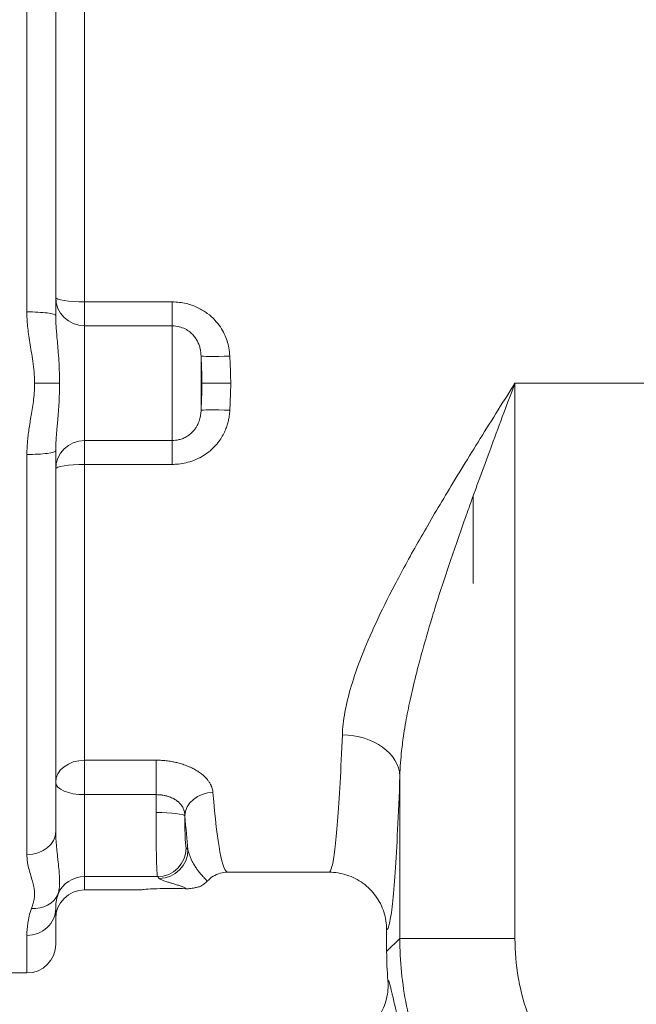
# Model space of a CAD drawing. Units: inches. Extents: x 81 to 414, y 20 to 374.
# Drawn here: x 179 to 181, y 93 to 97 of the extents above; entities that cross this region are included whole.
import ezdxf

# ---------------------------------------------------------------- set-up
doc = ezdxf.new("R2010")
doc.units = ezdxf.units.IN
doc.header["$MEASUREMENT"] = 0

# ---------------------------------------------------------------- blocks, each defined once
blk = doc.blocks.new('6IN_DDX_DELUGE_WP_FRONT')
at = {"color": 0, "linetype": 'Continuous', "lineweight": 0, "extrusion": (0, 1, -2.22045e-16)}
for p, q in [((-7.3451, 16.8541), (-7.3451, 15.1156)), ((-7.2201, 15.1005), (-7.2201, 16.7542)), ((-7.0951, 15.1589), (-7.0951, 16.4443)), ((-7.0951, 15.1589), (-6.7138, 15.1589)), ((-7.0951, 15.0551), (-7.0951, 15.1589)), ((-7.0951, 15.0551), (-6.7138, 15.0551)), ((-7.0951, 15.0551), (-7.0951, 14.5569)), ((-6.7138, 15.0551), (-6.7138, 14.5569)), ((-7.2083, 14.931), (-7.2083, 14.931)), ((-6.5889, 14.9249), (-6.5889, 14.6871)), ((-4.5891, 14.806), (-5.2258, 14.806)), ((-5.2258, 14.806), (-5.2258, 12.3937)), ((-7.2083, 14.681), (-7.2083, 14.681)), ((-6.7138, 14.5569), (-7.0951, 14.5569)), ((-7.0951, 14.5569), (-7.0951, 14.4531)), ((-6.7138, 14.5569), (-6.7138, 14.4531)), ((-7.2201, 12.8578), (-7.2201, 14.5115)), ((-7.3451, 14.4964), (-7.3451, 12.7579)), ((-6.7138, 14.4531), (-7.0951, 14.4531)), ((-7.0951, 13.1677), (-7.0951, 14.4531)), ((-5.4079, 14.3142), (-5.4079, 13.936)), ((-7.0951, 13.1677), (-6.7836, 13.1677)), ((-7.0951, 13.0181), (-7.0951, 13.1677)), ((-5.7255, 13.0989), (-5.7255, 12.3937)), ((-7.0951, 12.6619), (-7.0951, 13.0181)), ((-7.0951, 13.0181), (-6.7836, 13.0181)), ((-7.2575, 12.7866), (-7.2575, 12.7866)), ((-6.6531, 12.7868), (-6.6456, 12.7793)), ((-6.033, 12.681), (-6.473, 12.681)), ((-7.0951, 12.6619), (-7.0951, 12.6039)), ((-6.778, 12.6619), (-7.0951, 12.6619)), ((-6.778, 12.6619), (-6.7705, 12.6544)), ((-7.0951, 12.6039), (-6.8451, 12.6039)), ((-7.2201, 12.3685), (-7.2201, 12.5231)), ((-5.7829, 12.3365), (-5.7829, 12.4311)), ((-7.3451, 12.4065), (-7.3451, 12.2435)), ((-5.7255, 12.3937), (-5.7829, 12.3365)), ((-5.7255, 12.3937), (-5.2258, 12.3937)), ((-7.5951, 12.2435), (-7.3451, 12.2435))]:
    blk.add_line(p, q, dxfattribs=at)
at = {"color": 0, "linetype": 'Continuous', "lineweight": 0, "extrusion": (0, -2.22045e-16, -1)}
blk.add_arc((7.3451, 12.3685), 0.125, 180, 270, dxfattribs=at)
at = {"color": 0, "linetype": 'Continuous', "lineweight": 0}
for centre, major_axis, ratio, start_param, end_param in [((-7.0951, 15.1797), (-0.125, 0), 0.166087, 0, 1.570796), ((-7.0951, 15.1797), (-0.125, 0), 0.996522, 0, 1.570796), ((-6.7138, 15.1797), (0, -0.125), 0, 0.083431, 1.403937), ((-6.4641, 14.9308), (-0.1249, -0.0058), 0.05542, 0.022411, 1.56824), ((-7.0951, 14.4323), (-0.125, 0), 0.996522, -1.570796, 0), ((-7.3451, 14.5115), (0.125, 0), 0.120824, -1.570796, 0.00002), ((-5.9754, 13.0989), (0.2498, -0.009), 0.718563, 0.050192, 1.596729), ((-7.0951, 13.0714), (-0.125, 0), 0.426092, 0, 1.570796), ((-6.777, 12.9041), (-0.0002, 0.2636), 0.027053, 1.123272, 1.431581), ((-6.473, 14.806), (0, 2.125), 0.055417, -3.721282, -3.141593), ((-6.5948, 14.81), (0, -2.2508), 0.052337, -0.579061, -0.445914), ((-7.3451, 12.8578), (0.125, 0), 0.799269, -1.570796, 0), ((-7.3251, 12.635), (0.1168, -0.0446), 0.877519, -1.247273, -0.042825), ((-7.3451, 12.5236), (0.125, 0), 0.93639, -1.570726, 0.000135)]:
    blk.add_ellipse(centre, major_axis=major_axis, ratio=ratio, start_param=start_param, end_param=end_param, dxfattribs=at)
at = {"color": 0, "linetype": 'Continuous', "lineweight": 0, "extrusion": (0, -2.22045e-16, -1)}
for centre, major_axis, ratio, start_param, end_param in [((-7.3451, 15.1005), (0.125, 0), 0.120824, -1.570796, 0.000017), ((-7.0951, 14.4323), (-0.125, 0), 0.166087, 0, 1.570796), ((-7.0951, 13.0714), (-0.125, 0), 0.770954, 0, 1.570796), ((-6.7841, 12.9261), (0.125, -0.0008), 0.11616, -1.57151, -0.052717), ((-6.778, 12.7868), (-0.0884, -0.0884), 0.997265, -2.354825, -0.786768), ((-7.0951, 12.5371), (0.125, 0), 0.99863, -2.738527, -1.570796), ((-7.0951, 12.4787), (0, 0.1252), 0.99863, -1.570796, 0), ((-6.7201, 12.6039), (-0.125, 0), 0.052408, 0, 2.115993)]:
    blk.add_ellipse(centre, major_axis=major_axis, ratio=ratio, start_param=start_param, end_param=end_param, dxfattribs=at)
at = {"color": 0, "linetype": 'Continuous', "lineweight": 0, "extrusion": (1.50463e-36, -2.22045e-16, -1)}
blk.add_ellipse((-7.3116, 14.806), major_axis=(0.125, 0), ratio=0.000002, start_param=-1.570759, end_param=-0.523579, dxfattribs=at)
at = {"color": 0, "linetype": 'Continuous', "lineweight": 0, "extrusion": (2.93874e-39, -2.22045e-16, -1)}
blk.add_ellipse((-6.4601, 14.806), major_axis=(-0.125, 0), ratio=0, start_param=0.05236, end_param=1.570796, dxfattribs=at)
at = {"color": 0, "linetype": 'Continuous', "lineweight": 0, "extrusion": (-1.54074e-33, -2.22045e-16, -1)}
blk.add_ellipse((-6.4641, 14.6812), major_axis=(-0.1249, 0.0058), ratio=0.05542, start_param=0.022411, end_param=1.56824, dxfattribs=at)
at = {"color": 0, "linetype": 'Continuous', "lineweight": 0, "extrusion": (1.88079e-37, -2.22045e-16, -1)}
blk.add_ellipse((-6.7836, 13.0714), major_axis=(0, -0.125), ratio=0.000002, start_param=-2.451135, end_param=-1.130597, dxfattribs=at)
at = {"color": 0, "linetype": 'Continuous', "lineweight": 0, "extrusion": (-3.08149e-33, -2.22045e-16, -1)}
blk.add_ellipse((-6.5375, 12.9261), major_axis=(-0.1216, -0.0097), ratio=0.835828, start_param=0.095475, end_param=1.637601, dxfattribs=at)
at = {"color": 0, "linetype": 'Continuous', "lineweight": 0, "extrusion": (1.2326e-32, -2.22045e-16, -1)}
blk.add_ellipse((-6.7705, 12.7793), major_axis=(-0.0884, -0.0884), ratio=0.997265, start_param=-2.354829, end_param=-0.786772, dxfattribs=at)
at = {"color": 0, "linetype": 'Continuous', "lineweight": 0}
for points, knots in [([(-6.7138, 15.1589), (-6.6922, 15.1589), (-6.6522, 15.1537), (-6.6013, 15.1351), (-6.5601, 15.1098), (-6.5281, 15.0808), (-6.504, 15.0501), (-6.4869, 15.0195), (-6.4754, 14.9903), (-6.4675, 14.9598), (-6.4647, 14.9363), (-6.4641, 14.9239)], [0, 0, 0, 0, 0.1111111, 0.2222222, 0.3333333, 0.4444444, 0.5555556, 0.6666667, 0.7777778, 0.8888889, 1, 1, 1, 1]), ([(-7.3116, 14.806), (-7.3116, 14.8233), (-7.3125, 14.8399), (-7.3139, 14.8558), (-7.3153, 14.8716), (-7.3172, 14.8867), (-7.3193, 14.9012), (-7.3214, 14.9157), (-7.3237, 14.9296), (-7.3259, 14.9431), (-7.3282, 14.9566), (-7.3304, 14.9696), (-7.3324, 14.9823), (-7.3344, 14.9949), (-7.3363, 15.0072), (-7.3379, 15.019), (-7.3395, 15.0309), (-7.3409, 15.0424), (-7.3419, 15.0535), (-7.343, 15.0646), (-7.3438, 15.0754), (-7.3444, 15.0857), (-7.3449, 15.0961), (-7.3451, 15.106), (-7.3451, 15.1156)], [0, 0, 0, 0, 0.125, 0.125, 0.125, 0.25, 0.25, 0.25, 0.375, 0.375, 0.375, 0.5, 0.5, 0.5, 0.625, 0.625, 0.625, 0.75, 0.75, 0.75, 0.875, 0.875, 0.875, 1, 1, 1, 1]), ([(-7.2034, 14.806), (-7.2034, 14.8268), (-7.2042, 14.8657), (-7.2071, 14.9167), (-7.2105, 14.9599), (-7.2138, 14.9967), (-7.2166, 15.0285), (-7.2187, 15.056), (-7.2199, 15.0799), (-7.2201, 15.094), (-7.2201, 15.1005)], [0.000004, 0.000004, 0.000004, 0.000004, 0.125, 0.25, 0.375, 0.5, 0.625, 0.75, 0.875, 1, 1, 1, 1]), ([(-6.7138, 15.0551), (-6.7031, 15.0551), (-6.693, 15.0537), (-6.6837, 15.0514), (-6.6744, 15.049), (-6.666, 15.0457), (-6.6583, 15.0418), (-6.6507, 15.0379), (-6.6438, 15.0334), (-6.6377, 15.0285), (-6.6316, 15.0237), (-6.6263, 15.0185), (-6.6216, 15.0131), (-6.6169, 15.0078), (-6.6129, 15.0022), (-6.6095, 14.9967), (-6.606, 14.9912), (-6.6032, 14.9856), (-6.6008, 14.9801), (-6.5984, 14.9747), (-6.5965, 14.9693), (-6.5949, 14.9637), (-6.5933, 14.9582), (-6.592, 14.9525), (-6.5909, 14.946), (-6.5899, 14.9396), (-6.5892, 14.9324), (-6.5889, 14.9249)], [0, 0, 0, 0, 0.1111111, 0.1111111, 0.1111111, 0.2222222, 0.2222222, 0.2222222, 0.3333333, 0.3333333, 0.3333333, 0.4444444, 0.4444444, 0.4444444, 0.5555556, 0.5555556, 0.5555556, 0.6666667, 0.6666667, 0.6666667, 0.7777778, 0.7777778, 0.7777778, 0.8888889, 0.8888889, 0.8888889, 1, 1, 1, 1]), ([(-6.5889, 14.9249), (-6.5887, 14.9194), (-6.5884, 14.9138), (-6.5882, 14.9082), (-6.5879, 14.9026), (-6.5877, 14.897), (-6.5874, 14.8914), (-6.5872, 14.8858), (-6.5869, 14.8802), (-6.5867, 14.8748), (-6.5865, 14.8694), (-6.5863, 14.8641), (-6.5861, 14.8591), (-6.5859, 14.8541), (-6.5858, 14.8493), (-6.5856, 14.8448), (-6.5855, 14.8403), (-6.5854, 14.8361), (-6.5853, 14.832), (-6.5852, 14.8279), (-6.5851, 14.8239), (-6.5851, 14.8196), (-6.585, 14.8153), (-6.585, 14.8108), (-6.585, 14.806)], [0, 0, 0, 0, 0.125, 0.125, 0.125, 0.25, 0.25, 0.25, 0.375, 0.375, 0.375, 0.5, 0.5, 0.5, 0.625, 0.625, 0.625, 0.75, 0.75, 0.75, 0.875, 0.875, 0.875, 1, 1, 1, 1]), ([(-6.4641, 14.9239), (-6.4638, 14.9186), (-6.4636, 14.9133), (-6.4633, 14.908), (-6.4631, 14.9026), (-6.4628, 14.8972), (-6.4626, 14.8918), (-6.4623, 14.8864), (-6.4621, 14.881), (-6.4619, 14.8758), (-6.4617, 14.8705), (-6.4615, 14.8653), (-6.4613, 14.8603), (-6.4611, 14.8554), (-6.4609, 14.8506), (-6.4608, 14.8461), (-6.4607, 14.8416), (-6.4606, 14.8374), (-6.4605, 14.8332), (-6.4604, 14.829), (-6.4603, 14.8248), (-6.4602, 14.8203), (-6.4602, 14.8158), (-6.4601, 14.811), (-6.4601, 14.806)], [0, 0, 0, 0, 0.125, 0.125, 0.125, 0.25, 0.25, 0.25, 0.375, 0.375, 0.375, 0.5, 0.5, 0.5, 0.625, 0.625, 0.625, 0.75, 0.75, 0.75, 0.875, 0.875, 0.875, 1, 1, 1, 1]), ([(-7.2201, 14.5115), (-7.2201, 14.5162), (-7.2201, 14.5211), (-7.2199, 14.5264), (-7.2199, 14.5268), (-7.2199, 14.5272), (-7.2199, 14.5276), (-7.2197, 14.5332), (-7.2195, 14.5392), (-7.2192, 14.5455), (-7.2192, 14.5457), (-7.2192, 14.5459), (-7.2191, 14.5461), (-7.2188, 14.5522), (-7.2184, 14.5588), (-7.2179, 14.5657), (-7.2179, 14.5666), (-7.2178, 14.5675), (-7.2177, 14.5684), (-7.2173, 14.5747), (-7.2168, 14.5813), (-7.2162, 14.5883), (-7.216, 14.5901), (-7.2159, 14.592), (-7.2157, 14.5939), (-7.2152, 14.6002), (-7.2146, 14.6069), (-7.214, 14.6139), (-7.2137, 14.6168), (-7.2134, 14.6199), (-7.2132, 14.6229), (-7.2126, 14.6293), (-7.212, 14.6359), (-7.2114, 14.6428), (-7.211, 14.6472), (-7.2106, 14.6517), (-7.2103, 14.6564), (-7.2097, 14.6626), (-7.2092, 14.6691), (-7.2087, 14.6758), (-7.2082, 14.682), (-7.2078, 14.6885), (-7.2073, 14.6952), (-7.2069, 14.7012), (-7.2065, 14.7074), (-7.2061, 14.7138), (-7.2056, 14.7223), (-7.2052, 14.7311), (-7.2048, 14.7403), (-7.2046, 14.7458), (-7.2044, 14.7514), (-7.2042, 14.7572), (-7.2038, 14.7684), (-7.2036, 14.7801), (-7.2034, 14.7922), (-7.2034, 14.7968), (-7.2034, 14.8014), (-7.2034, 14.806)], [0, 0, 0, 0, 0.092784, 0.092784, 0.092784, 0.1, 0.1, 0.1, 0.2, 0.2, 0.2, 0.202797, 0.202797, 0.202797, 0.3, 0.3, 0.3, 0.312808, 0.312808, 0.312808, 0.4, 0.4, 0.4, 0.422811, 0.422811, 0.422811, 0.5, 0.5, 0.5, 0.532817, 0.532817, 0.532817, 0.6, 0.6, 0.6, 0.642761, 0.642761, 0.642761, 0.7, 0.7, 0.7, 0.75272, 0.75272, 0.75272, 0.8, 0.8, 0.8, 0.862653, 0.862653, 0.862653, 0.9, 0.9, 0.9, 0.972896, 0.972896, 0.972896, 1, 1, 1, 1]), ([(-6.585, 14.806), (-6.585, 14.8016), (-6.585, 14.7973), (-6.585, 14.7931), (-6.5851, 14.7889), (-6.5852, 14.7848), (-6.5853, 14.7805), (-6.5854, 14.7763), (-6.5855, 14.772), (-6.5856, 14.7677), (-6.5858, 14.7633), (-6.5859, 14.7589), (-6.5861, 14.7543), (-6.5862, 14.7496), (-6.5864, 14.7448), (-6.5866, 14.7398), (-6.5868, 14.7347), (-6.587, 14.7294), (-6.5873, 14.7239), (-6.5875, 14.7183), (-6.5878, 14.7125), (-6.588, 14.7064), (-6.5883, 14.7003), (-6.5886, 14.6938), (-6.5889, 14.6871)], [0.0000001, 0.0000001, 0.0000001, 0.0000001, 0.125, 0.125, 0.125, 0.25, 0.25, 0.25, 0.375, 0.375, 0.375, 0.5, 0.5, 0.5, 0.625, 0.625, 0.625, 0.75, 0.75, 0.75, 0.875, 0.875, 0.875, 0.9999991, 0.9999991, 0.9999991, 0.9999991]), ([(-6.4601, 14.806), (-6.4601, 14.8014), (-6.4602, 14.7969), (-6.4602, 14.7925), (-6.4603, 14.788), (-6.4603, 14.7837), (-6.4604, 14.7794), (-6.4605, 14.7751), (-6.4607, 14.7707), (-6.4608, 14.7663), (-6.4609, 14.762), (-6.4611, 14.7575), (-6.4612, 14.753), (-6.4614, 14.7484), (-6.4616, 14.7437), (-6.4618, 14.7388), (-6.462, 14.7338), (-6.4622, 14.7287), (-6.4624, 14.7234), (-6.4627, 14.718), (-6.4629, 14.7124), (-6.4632, 14.7066), (-6.4635, 14.7007), (-6.4638, 14.6946), (-6.4641, 14.6881)], [0.0000002, 0.0000002, 0.0000002, 0.0000002, 0.125, 0.125, 0.125, 0.25, 0.25, 0.25, 0.375, 0.375, 0.375, 0.5, 0.5, 0.5, 0.625, 0.625, 0.625, 0.75, 0.75, 0.75, 0.875, 0.875, 0.875, 0.9999981, 0.9999981, 0.9999981, 0.9999981]), ([(-5.9754, 13.2786), (-5.9742, 13.3085), (-5.9705, 13.3409), (-5.9642, 13.376), (-5.9578, 13.4111), (-5.9487, 13.449), (-5.9366, 13.4895), (-5.9246, 13.53), (-5.9097, 13.5732), (-5.8918, 13.6191), (-5.8739, 13.665), (-5.853, 13.7136), (-5.8291, 13.7653), (-5.8051, 13.8169), (-5.7781, 13.8716), (-5.7478, 13.9294), (-5.7176, 13.9873), (-5.6842, 14.0484), (-5.6475, 14.1132), (-5.6107, 14.1781), (-5.5706, 14.2466), (-5.5271, 14.3192), (-5.4835, 14.3919), (-5.4364, 14.4687), (-5.3861, 14.5499), (-5.3357, 14.631), (-5.2821, 14.7165), (-5.2258, 14.806)], [0.0000001, 0.0000001, 0.0000001, 0.0000001, 0.1111111, 0.1111111, 0.1111111, 0.2222222, 0.2222222, 0.2222222, 0.3333333, 0.3333333, 0.3333333, 0.4444444, 0.4444444, 0.4444444, 0.5555556, 0.5555556, 0.5555556, 0.6666667, 0.6666667, 0.6666667, 0.7777778, 0.7777778, 0.7777778, 0.8888889, 0.8888889, 0.8888889, 1, 1, 1, 1]), ([(-5.7255, 13.0989), (-5.7251, 13.1174), (-5.7241, 13.1369), (-5.7227, 13.1572), (-5.7215, 13.1735), (-5.7199, 13.1904), (-5.718, 13.2079), (-5.7154, 13.2319), (-5.7122, 13.257), (-5.7082, 13.2832), (-5.7056, 13.2999), (-5.7028, 13.3171), (-5.6997, 13.3347), (-5.6943, 13.3649), (-5.6881, 13.3964), (-5.6811, 13.4292), (-5.6775, 13.4456), (-5.6738, 13.4624), (-5.6698, 13.4795), (-5.6612, 13.5166), (-5.6515, 13.5552), (-5.6408, 13.5955), (-5.6367, 13.6111), (-5.6324, 13.6269), (-5.628, 13.6429), (-5.6155, 13.6878), (-5.6019, 13.7347), (-5.587, 13.7837), (-5.5827, 13.7978), (-5.5783, 13.812), (-5.5738, 13.8264), (-5.557, 13.8803), (-5.5388, 13.9366), (-5.519, 13.9958), (-5.515, 14.0077), (-5.511, 14.0197), (-5.5069, 14.0318), (-5.4852, 14.0962), (-5.4616, 14.1638), (-5.4363, 14.235), (-5.4331, 14.244), (-5.4299, 14.253), (-5.4266, 14.262), (-5.3992, 14.3387), (-5.3697, 14.4196), (-5.3382, 14.5047), (-5.3364, 14.5097), (-5.3345, 14.5147), (-5.3326, 14.5198), (-5.2991, 14.6105), (-5.2633, 14.7059), (-5.2258, 14.806)], [0, 0, 0, 0, 0.0616467, 0.0616467, 0.0616467, 0.1111111, 0.1111111, 0.1111111, 0.1789442, 0.1789442, 0.1789442, 0.2222222, 0.2222222, 0.2222222, 0.2962636, 0.2962636, 0.2962636, 0.3333333, 0.3333333, 0.3333333, 0.4135143, 0.4135143, 0.4135143, 0.4444444, 0.4444444, 0.4444444, 0.5308146, 0.5308146, 0.5308146, 0.5555556, 0.5555556, 0.5555556, 0.64809, 0.64809, 0.64809, 0.6666667, 0.6666667, 0.6666667, 0.7653924, 0.7653924, 0.7653924, 0.7777778, 0.7777778, 0.7777778, 0.8827042, 0.8827042, 0.8827042, 0.8888889, 0.8888889, 0.8888889, 1, 1, 1, 1]), ([(-6.4641, 14.6881), (-6.4643, 14.6834), (-6.4647, 14.6783), (-6.4652, 14.6731), (-6.4658, 14.6678), (-6.4665, 14.6624), (-6.4675, 14.6566), (-6.4685, 14.6508), (-6.4697, 14.6448), (-6.4713, 14.6386), (-6.4728, 14.6323), (-6.4747, 14.6257), (-6.477, 14.619), (-6.4793, 14.6122), (-6.482, 14.6052), (-6.4852, 14.5979), (-6.4884, 14.5907), (-6.4922, 14.5833), (-6.4966, 14.5757), (-6.501, 14.5681), (-6.506, 14.5604), (-6.5118, 14.5526), (-6.5175, 14.5448), (-6.5241, 14.537), (-6.5315, 14.5294), (-6.5389, 14.5217), (-6.5472, 14.5141), (-6.5564, 14.5069), (-6.5656, 14.4997), (-6.5757, 14.4928), (-6.5864, 14.4867), (-6.5971, 14.4806), (-6.6084, 14.4752), (-6.6199, 14.4707), (-6.6313, 14.4662), (-6.6429, 14.4627), (-6.6542, 14.46), (-6.6655, 14.4573), (-6.6764, 14.4556), (-6.6864, 14.4545), (-6.6964, 14.4535), (-6.7054, 14.4531), (-6.7138, 14.4531)], [0, 0, 0, 0, 0.071429, 0.071429, 0.071429, 0.142857, 0.142857, 0.142857, 0.214286, 0.214286, 0.214286, 0.285714, 0.285714, 0.285714, 0.357143, 0.357143, 0.357143, 0.428571, 0.428571, 0.428571, 0.5, 0.5, 0.5, 0.571429, 0.571429, 0.571429, 0.642857, 0.642857, 0.642857, 0.714286, 0.714286, 0.714286, 0.785714, 0.785714, 0.785714, 0.857143, 0.857143, 0.857143, 0.928571, 0.928571, 0.928571, 1, 1, 1, 1]), ([(-6.5889, 14.6871), (-6.589, 14.6841), (-6.5892, 14.681), (-6.5895, 14.6779), (-6.5898, 14.6747), (-6.5901, 14.6715), (-6.5906, 14.6681), (-6.5911, 14.6647), (-6.5917, 14.6613), (-6.5925, 14.6577), (-6.5933, 14.6541), (-6.5942, 14.6505), (-6.5954, 14.6467), (-6.5965, 14.6429), (-6.5979, 14.639), (-6.5995, 14.635), (-6.6011, 14.631), (-6.603, 14.6269), (-6.6052, 14.6228), (-6.6074, 14.6187), (-6.6099, 14.6145), (-6.6128, 14.6103), (-6.6156, 14.6061), (-6.6189, 14.6019), (-6.6226, 14.5977), (-6.6263, 14.5936), (-6.6305, 14.5895), (-6.6351, 14.5857), (-6.6397, 14.5818), (-6.6447, 14.5781), (-6.6501, 14.5748), (-6.6554, 14.5715), (-6.6611, 14.5687), (-6.6668, 14.5663), (-6.6725, 14.5639), (-6.6783, 14.562), (-6.684, 14.5606), (-6.6896, 14.5592), (-6.6951, 14.5582), (-6.7001, 14.5577), (-6.7051, 14.5571), (-6.7096, 14.5569), (-6.7138, 14.5569)], [0, 0, 0, 0, 0.071429, 0.071429, 0.071429, 0.142857, 0.142857, 0.142857, 0.214286, 0.214286, 0.214286, 0.285714, 0.285714, 0.285714, 0.357143, 0.357143, 0.357143, 0.428571, 0.428571, 0.428571, 0.5, 0.5, 0.5, 0.571429, 0.571429, 0.571429, 0.642857, 0.642857, 0.642857, 0.714286, 0.714286, 0.714286, 0.785714, 0.785714, 0.785714, 0.857143, 0.857143, 0.857143, 0.928571, 0.928571, 0.928571, 1, 1, 1, 1]), ([(-6.5375, 13.0282), (-6.5376, 13.0302), (-6.5379, 13.0322), (-6.5382, 13.0341), (-6.5387, 13.0376), (-6.5394, 13.041), (-6.5404, 13.0443), (-6.5414, 13.0481), (-6.5428, 13.0519), (-6.5443, 13.0556), (-6.5461, 13.0597), (-6.5481, 13.0637), (-6.5504, 13.0677), (-6.5509, 13.0686), (-6.5515, 13.0695), (-6.5521, 13.0704), (-6.5541, 13.0737), (-6.5563, 13.0769), (-6.5588, 13.08), (-6.5619, 13.0842), (-6.5654, 13.0882), (-6.5692, 13.0922), (-6.573, 13.0961), (-6.5771, 13.0999), (-6.5815, 13.1036), (-6.5833, 13.1052), (-6.5852, 13.1068), (-6.5872, 13.1083), (-6.5899, 13.1104), (-6.5927, 13.1125), (-6.5956, 13.1146), (-6.6006, 13.1181), (-6.6059, 13.1215), (-6.6115, 13.1248), (-6.6171, 13.1281), (-6.6229, 13.1312), (-6.629, 13.1342), (-6.6328, 13.136), (-6.6367, 13.1378), (-6.6407, 13.1396), (-6.6431, 13.1406), (-6.6455, 13.1416), (-6.648, 13.1426), (-6.6546, 13.1452), (-6.6614, 13.1477), (-6.6683, 13.15), (-6.6753, 13.1522), (-6.6825, 13.1543), (-6.6898, 13.1562), (-6.6959, 13.1577), (-6.7021, 13.1591), (-6.7084, 13.1604), (-6.7097, 13.1607), (-6.7109, 13.1609), (-6.7121, 13.1611), (-6.7197, 13.1626), (-6.7274, 13.1638), (-6.7352, 13.1648), (-6.7429, 13.1657), (-6.7507, 13.1665), (-6.7587, 13.167), (-6.7665, 13.1674), (-6.7743, 13.1677), (-6.7824, 13.1677), (-6.7828, 13.1677), (-6.7832, 13.1677), (-6.7836, 13.1677)], [0.0000001, 0.0000001, 0.0000001, 0.0000001, 0.0271508, 0.0271508, 0.0271508, 0.0742933, 0.0742933, 0.0742933, 0.1276396, 0.1276396, 0.1276396, 0.1862924, 0.1862924, 0.1862924, 0.2, 0.2, 0.2, 0.2484024, 0.2484024, 0.2484024, 0.3113743, 0.3113743, 0.3113743, 0.3737333, 0.3737333, 0.3737333, 0.4, 0.4, 0.4, 0.4362769, 0.4362769, 0.4362769, 0.4987542, 0.4987542, 0.4987542, 0.5611212, 0.5611212, 0.5611212, 0.6, 0.6, 0.6, 0.6233251, 0.6233251, 0.6233251, 0.6853634, 0.6853634, 0.6853634, 0.7475608, 0.7475608, 0.7475608, 0.8, 0.8, 0.8, 0.8102355, 0.8102355, 0.8102355, 0.8732897, 0.8732897, 0.8732897, 0.9358274, 0.9358274, 0.9358274, 0.9969956, 0.9969956, 0.9969956, 0.9999983, 0.9999983, 0.9999983, 0.9999983]), ([(-5.7829, 12.4311), (-5.7786, 12.4315), (-5.7702, 12.4509), (-5.7578, 12.5351), (-5.746, 12.6723), (-5.7351, 12.8596), (-5.7286, 13.0139), (-5.7255, 13.0989)], [0, 0, 0, 0, 0.2, 0.4, 0.6, 0.8, 1, 1, 1, 1]), ([(-6.7836, 13.0181), (-6.7834, 13.0181), (-6.7832, 13.0181), (-6.783, 13.0181), (-6.7793, 13.0181), (-6.7756, 13.018), (-6.7719, 13.0178), (-6.7717, 13.0178), (-6.7714, 13.0178), (-6.7711, 13.0177), (-6.7675, 13.0175), (-6.7639, 13.0172), (-6.7604, 13.0167), (-6.76, 13.0167), (-6.7597, 13.0166), (-6.7594, 13.0166), (-6.7559, 13.0161), (-6.7524, 13.0156), (-6.749, 13.0149), (-6.7486, 13.0148), (-6.7482, 13.0147), (-6.7478, 13.0147), (-6.7445, 13.014), (-6.7412, 13.0132), (-6.7379, 13.0123), (-6.7375, 13.0122), (-6.737, 13.0121), (-6.7366, 13.0119), (-6.7334, 13.011), (-6.7303, 13.0101), (-6.7272, 13.009), (-6.7268, 13.0088), (-6.7263, 13.0086), (-6.7258, 13.0085), (-6.7228, 13.0074), (-6.7199, 13.0062), (-6.7171, 13.005), (-6.7166, 13.0048), (-6.7161, 13.0045), (-6.7155, 13.0043), (-6.7128, 13.003), (-6.7101, 13.0017), (-6.7076, 13.0003), (-6.707, 13), (-6.7065, 12.9997), (-6.7059, 12.9994), (-6.7034, 12.998), (-6.701, 12.9966), (-6.6987, 12.995), (-6.6982, 12.9947), (-6.6976, 12.9943), (-6.6971, 12.9939), (-6.6948, 12.9924), (-6.6927, 12.9908), (-6.6906, 12.9891), (-6.6901, 12.9887), (-6.6895, 12.9883), (-6.689, 12.9878), (-6.687, 12.9862), (-6.6851, 12.9845), (-6.6834, 12.9827), (-6.6828, 12.9822), (-6.6823, 12.9817), (-6.6818, 12.9811), (-6.6801, 12.9794), (-6.6785, 12.9776), (-6.677, 12.9758), (-6.6765, 12.9752), (-6.676, 12.9746), (-6.6755, 12.9739), (-6.6741, 12.9721), (-6.6728, 12.9702), (-6.6715, 12.9682), (-6.671, 12.9675), (-6.6706, 12.9668), (-6.6702, 12.9661), (-6.669, 12.9641), (-6.668, 12.9621), (-6.667, 12.9601), (-6.6666, 12.9593), (-6.6662, 12.9585), (-6.6659, 12.9577), (-6.665, 12.9557), (-6.6643, 12.9536), (-6.6636, 12.9516), (-6.6633, 12.9507), (-6.663, 12.9498), (-6.6628, 12.949), (-6.6622, 12.947), (-6.6617, 12.945), (-6.6613, 12.943), (-6.6611, 12.9421), (-6.6609, 12.9412), (-6.6608, 12.9403), (-6.6604, 12.9383), (-6.6602, 12.9364), (-6.6599, 12.9345), (-6.6598, 12.9335), (-6.6597, 12.9326), (-6.6597, 12.9316), (-6.6595, 12.9298), (-6.6594, 12.9279), (-6.6593, 12.9261)], [0, 0, 0, 0, 0.002987, 0.002987, 0.002987, 0.058824, 0.058824, 0.058824, 0.062876, 0.062876, 0.062876, 0.117647, 0.117647, 0.117647, 0.122767, 0.122767, 0.122767, 0.176471, 0.176471, 0.176471, 0.182658, 0.182658, 0.182658, 0.235294, 0.235294, 0.235294, 0.242551, 0.242551, 0.242551, 0.294118, 0.294118, 0.294118, 0.302444, 0.302444, 0.302444, 0.352941, 0.352941, 0.352941, 0.362334, 0.362334, 0.362334, 0.411765, 0.411765, 0.411765, 0.422226, 0.422226, 0.422226, 0.470588, 0.470588, 0.470588, 0.482122, 0.482122, 0.482122, 0.529412, 0.529412, 0.529412, 0.541997, 0.541997, 0.541997, 0.588235, 0.588235, 0.588235, 0.601944, 0.601944, 0.601944, 0.647059, 0.647059, 0.647059, 0.661758, 0.661758, 0.661758, 0.705882, 0.705882, 0.705882, 0.721632, 0.721632, 0.721632, 0.764706, 0.764706, 0.764706, 0.781566, 0.781566, 0.781566, 0.823529, 0.823529, 0.823529, 0.841461, 0.841461, 0.841461, 0.882353, 0.882353, 0.882353, 0.901367, 0.901367, 0.901367, 0.941176, 0.941176, 0.941176, 0.961279, 0.961279, 0.961279, 1, 1, 1, 1]), ([(-6.7841, 12.9406), (-6.7842, 12.9143), (-6.7842, 12.8881), (-6.7841, 12.8634), (-6.7839, 12.8386), (-6.7837, 12.8152), (-6.7834, 12.7939), (-6.7831, 12.7726), (-6.7827, 12.7534), (-6.7823, 12.7377), (-6.7819, 12.722), (-6.7815, 12.7095), (-6.7811, 12.6992), (-6.7806, 12.6889), (-6.7802, 12.6806), (-6.7797, 12.6741), (-6.7792, 12.6677), (-6.7786, 12.6631), (-6.778, 12.6619)], [0, 0, 0, 0, 0.1666667, 0.1666667, 0.1666667, 0.3333333, 0.3333333, 0.3333333, 0.5, 0.5, 0.5, 0.6666667, 0.6666667, 0.6666667, 0.8333333, 0.8333333, 0.8333333, 1, 1, 1, 1]), ([(-6.6593, 12.9261), (-6.6594, 12.9126), (-6.6594, 12.8998), (-6.6592, 12.8875), (-6.6591, 12.8752), (-6.6589, 12.8634), (-6.6586, 12.8527), (-6.6583, 12.8421), (-6.6579, 12.8325), (-6.6575, 12.8246), (-6.6571, 12.8168), (-6.6567, 12.8106), (-6.6563, 12.8054), (-6.6558, 12.8002), (-6.6554, 12.7961), (-6.6548, 12.7929), (-6.6543, 12.7896), (-6.6538, 12.7874), (-6.6531, 12.7868)], [0, 0, 0, 0, 0.166667, 0.166667, 0.166667, 0.333333, 0.333333, 0.333333, 0.5, 0.5, 0.5, 0.666667, 0.666667, 0.666667, 0.833333, 0.833333, 0.833333, 1, 1, 1, 1]), ([(-7.2101, 12.5861), (-7.2096, 12.5875), (-7.2091, 12.5891), (-7.2087, 12.5908), (-7.2084, 12.5919), (-7.2081, 12.593), (-7.2078, 12.5942), (-7.2073, 12.5964), (-7.2067, 12.5989), (-7.2063, 12.6016), (-7.206, 12.6028), (-7.2058, 12.604), (-7.2057, 12.6053), (-7.2051, 12.6087), (-7.2047, 12.6124), (-7.2043, 12.6167), (-7.2042, 12.6179), (-7.2041, 12.6191), (-7.204, 12.6204), (-7.2037, 12.6254), (-7.2035, 12.631), (-7.2034, 12.6373), (-7.2034, 12.6383), (-7.2034, 12.6394), (-7.2034, 12.6405), (-7.2034, 12.6476), (-7.2036, 12.6556), (-7.204, 12.6644), (-7.204, 12.6649), (-7.2041, 12.6655), (-7.2041, 12.6661), (-7.2046, 12.6756), (-7.2054, 12.686), (-7.2064, 12.6974), (-7.2064, 12.6976), (-7.2064, 12.6978), (-7.2064, 12.698), (-7.2075, 12.7092), (-7.2087, 12.7214), (-7.2102, 12.7344), (-7.2103, 12.7357), (-7.2104, 12.737), (-7.2106, 12.7383), (-7.2119, 12.7504), (-7.2134, 12.763), (-7.2147, 12.7758), (-7.215, 12.7783), (-7.2152, 12.7808), (-7.2155, 12.7833), (-7.2167, 12.7949), (-7.2178, 12.8064), (-7.2186, 12.8177), (-7.2188, 12.8213), (-7.219, 12.8249), (-7.2192, 12.8284), (-7.2198, 12.8384), (-7.2201, 12.8482), (-7.2201, 12.8578)], [0.0000001, 0.0000001, 0.0000001, 0.0000001, 0.0619744, 0.0619744, 0.0619744, 0.1, 0.1, 0.1, 0.1698794, 0.1698794, 0.1698794, 0.2, 0.2, 0.2, 0.2778971, 0.2778971, 0.2778971, 0.3, 0.3, 0.3, 0.3859686, 0.3859686, 0.3859686, 0.4, 0.4, 0.4, 0.4939335, 0.4939335, 0.4939335, 0.5, 0.5, 0.5, 0.6, 0.6, 0.6, 0.6018956, 0.6018956, 0.6018956, 0.7, 0.7, 0.7, 0.7097697, 0.7097697, 0.7097697, 0.8, 0.8, 0.8, 0.8178193, 0.8178193, 0.8178193, 0.9, 0.9, 0.9, 0.9259749, 0.9259749, 0.9259749, 1, 1, 1, 1]), ([(-7.3251, 12.5237), (-7.3241, 12.5263), (-7.3232, 12.5291), (-7.3222, 12.5319), (-7.3216, 12.5336), (-7.321, 12.5353), (-7.3204, 12.5371), (-7.3194, 12.5404), (-7.3183, 12.5438), (-7.3174, 12.5473), (-7.317, 12.5488), (-7.3166, 12.5503), (-7.3162, 12.5519), (-7.3152, 12.5559), (-7.3143, 12.5601), (-7.3135, 12.5644), (-7.3133, 12.5657), (-7.3131, 12.5669), (-7.313, 12.5682), (-7.3123, 12.5731), (-7.3118, 12.5783), (-7.3117, 12.5837), (-7.3117, 12.5846), (-7.3116, 12.5855), (-7.3116, 12.5864), (-7.3116, 12.5924), (-7.312, 12.5988), (-7.3129, 12.6054), (-7.3129, 12.6059), (-7.313, 12.6063), (-7.3131, 12.6067), (-7.314, 12.6139), (-7.3156, 12.6214), (-7.3176, 12.6296), (-7.3177, 12.6297), (-7.3177, 12.6299), (-7.3177, 12.6301), (-7.3198, 12.6381), (-7.3223, 12.6467), (-7.3252, 12.6561), (-7.3255, 12.657), (-7.3257, 12.658), (-7.326, 12.6589), (-7.3287, 12.6677), (-7.3316, 12.6771), (-7.3343, 12.687), (-7.3348, 12.6889), (-7.3354, 12.6909), (-7.3359, 12.6929), (-7.3382, 12.702), (-7.3404, 12.7115), (-7.342, 12.7213), (-7.3425, 12.7243), (-7.343, 12.7274), (-7.3434, 12.7306), (-7.3445, 12.7395), (-7.3451, 12.7486), (-7.3451, 12.7579)], [0, 0, 0, 0, 0.0619635, 0.0619635, 0.0619635, 0.1, 0.1, 0.1, 0.1699131, 0.1699131, 0.1699131, 0.2, 0.2, 0.2, 0.2779163, 0.2779163, 0.2779163, 0.3, 0.3, 0.3, 0.3859632, 0.3859632, 0.3859632, 0.4, 0.4, 0.4, 0.493941, 0.493941, 0.493941, 0.5, 0.5, 0.5, 0.6, 0.6, 0.6, 0.6019897, 0.6019897, 0.6019897, 0.7, 0.7, 0.7, 0.7099208, 0.7099208, 0.7099208, 0.8, 0.8, 0.8, 0.8178824, 0.8178824, 0.8178824, 0.9, 0.9, 0.9, 0.9260314, 0.9260314, 0.9260314, 1, 1, 1, 1]), ([(-6.6456, 12.7793), (-6.6448, 12.7754), (-6.6438, 12.7714), (-6.6427, 12.7674), (-6.6424, 12.7664), (-6.6421, 12.7654), (-6.6418, 12.7645), (-6.6403, 12.7595), (-6.6386, 12.7545), (-6.6366, 12.7493), (-6.6346, 12.7442), (-6.6323, 12.7389), (-6.6297, 12.7336), (-6.6281, 12.7301), (-6.6263, 12.7266), (-6.6244, 12.723), (-6.6234, 12.7212), (-6.6223, 12.7193), (-6.6213, 12.7175), (-6.6182, 12.7121), (-6.6148, 12.7067), (-6.6113, 12.7014), (-6.6084, 12.6971), (-6.6054, 12.6928), (-6.6023, 12.6887), (-6.6016, 12.6877), (-6.6009, 12.6868), (-6.6002, 12.6858), (-6.5963, 12.6807), (-6.5923, 12.6758), (-6.5884, 12.6712), (-6.5859, 12.6683), (-6.5834, 12.6655), (-6.581, 12.6629), (-6.5796, 12.6613), (-6.5782, 12.6598), (-6.5769, 12.6583), (-6.5732, 12.6544), (-6.57, 12.651), (-6.5674, 12.6485), (-6.5665, 12.6476), (-6.5657, 12.6468), (-6.565, 12.646), (-6.5636, 12.6447), (-6.5625, 12.6436), (-6.5617, 12.6429)], [0, 0, 0, 0, 0.0804012, 0.0804012, 0.0804012, 0.1, 0.1, 0.1, 0.2, 0.2, 0.2, 0.3, 0.3, 0.3, 0.3654246, 0.3654246, 0.3654246, 0.4, 0.4, 0.4, 0.5, 0.5, 0.5, 0.5811153, 0.5811153, 0.5811153, 0.6, 0.6, 0.6, 0.7, 0.7, 0.7, 0.7626363, 0.7626363, 0.7626363, 0.8, 0.8, 0.8, 0.9, 0.9, 0.9, 0.934648, 0.934648, 0.934648, 0.9999999, 0.9999999, 0.9999999, 0.9999999]), ([(-6.5617, 12.6429), (-6.5541, 12.6509), (-6.5454, 12.6578), (-6.536, 12.6635), (-6.5266, 12.6692), (-6.5163, 12.6736), (-6.5057, 12.6766), (-6.495, 12.6795), (-6.484, 12.681), (-6.473, 12.681)], [0, 0, 0, 0, 0.333333, 0.333333, 0.333333, 0.666667, 0.666667, 0.666667, 1, 1, 1, 1]), ([(-5.7829, 12.4311), (-5.7829, 12.4572), (-5.787, 12.4834), (-5.7951, 12.5083), (-5.8032, 12.5332), (-5.8153, 12.5568), (-5.8307, 12.578), (-5.8461, 12.5992), (-5.8648, 12.6179), (-5.886, 12.6333), (-5.9072, 12.6487), (-5.9309, 12.6607), (-5.9558, 12.6688), (-5.9806, 12.6769), (-6.0067, 12.681), (-6.0328, 12.681)], [0, 0, 0, 0, 0.2, 0.2, 0.2, 0.4, 0.4, 0.4, 0.6, 0.6, 0.6, 0.8, 0.8, 0.8, 0.9994924, 0.9994924, 0.9994924, 0.9994924]), ([(-6.7705, 12.6544), (-6.7694, 12.6534), (-6.768, 12.6523), (-6.7663, 12.6513), (-6.7645, 12.6502), (-6.7624, 12.6491), (-6.7599, 12.6479), (-6.7574, 12.6468), (-6.7545, 12.6456), (-6.7511, 12.6443), (-6.7478, 12.6431), (-6.7441, 12.6418), (-6.74, 12.6405), (-6.7359, 12.6391), (-6.7314, 12.6377), (-6.7266, 12.6363), (-6.7219, 12.6348), (-6.7168, 12.6333), (-6.7115, 12.6317), (-6.7062, 12.6302), (-6.7007, 12.6285), (-6.6952, 12.6268), (-6.6897, 12.6251), (-6.6842, 12.6234), (-6.6789, 12.6215), (-6.6737, 12.6196), (-6.6688, 12.6177), (-6.6647, 12.6157), (-6.6607, 12.6137), (-6.6574, 12.6116), (-6.6553, 12.6095)], [0, 0, 0, 0, 0.1, 0.1, 0.1, 0.2, 0.2, 0.2, 0.3, 0.3, 0.3, 0.4, 0.4, 0.4, 0.5, 0.5, 0.5, 0.6, 0.6, 0.6, 0.7, 0.7, 0.7, 0.8, 0.8, 0.8, 0.9, 0.9, 0.9, 1, 1, 1, 1]), ([(-6.5617, 12.6429), (-6.5665, 12.6378), (-6.5718, 12.6331), (-6.5774, 12.6289), (-6.583, 12.6247), (-6.5889, 12.621), (-6.5951, 12.6178)], [0, 0, 0, 0, 0.5, 0.5, 0.5, 1, 1, 1, 1]), ([(-7.2201, 12.5236), (-7.2201, 12.5323), (-7.2191, 12.5512), (-7.2144, 12.5738), (-7.2101, 12.586)], [0, 0, 0, 0, 0.5, 0.9996195, 0.9996195, 0.9996195, 0.9996195]), ([(-6.6553, 12.6095), (-6.6474, 12.6093), (-6.6401, 12.6097), (-6.6254, 12.6113), (-6.6184, 12.6127), (-6.6067, 12.6155), (-6.6022, 12.6169), (-6.5978, 12.6179), (-6.5968, 12.6181), (-6.5958, 12.6182), (-6.5955, 12.6182), (-6.5952, 12.618), (-6.5951, 12.6179), (-6.5951, 12.6178)], [-0.3276387, -0.3276387, -0.3276387, -0.3276387, -0.257066, -0.257066, -0.1713261, -0.1713261, -0.0812217, -0.0812217, -0.0400232, -0.0400232, -0.0192458, -0.0192458, -0.000001, -0.000001, -0.000001, -0.000001]), ([(-6.5951, 12.6178), (-6.5951, 12.6179), (-6.5952, 12.618), (-6.5955, 12.6181), (-6.5957, 12.6182), (-6.5967, 12.6181), (-6.5977, 12.618), (-6.6018, 12.617), (-6.6061, 12.6157), (-6.6174, 12.613), (-6.6245, 12.6115), (-6.6397, 12.6097), (-6.6472, 12.6093), (-6.6553, 12.6095)], [-0.3250486, -0.3250486, -0.3250486, -0.3250486, -0.3079766, -0.3079766, -0.287965, -0.287965, -0.247665, -0.247665, -0.1613631, -0.1613631, -0.0724696, -0.0724696, -0.000003, -0.000003, -0.000003, -0.000003]), ([(-7.3451, 12.4065), (-7.3451, 12.4225), (-7.3432, 12.4577), (-7.3336, 12.5004), (-7.3251, 12.5237)], [0, 0, 0, 0, 0.5, 0.9999997, 0.9999997, 0.9999997, 0.9999997]), ([(-5.7255, 12.3937), (-5.7255, 12.2955), (-5.7061, 12.0993), (-5.6202, 11.8164), (-5.4807, 11.5556), (-5.2931, 11.327), (-5.0646, 11.1394), (-4.8038, 11), (-4.5209, 10.9141), (-4.3246, 10.8947), (-4.2264, 10.8946)], [0, 0, 0, 0, 0.125, 0.25, 0.375, 0.5, 0.625, 0.75, 0.875, 1, 1, 1, 1]), ([(-5.2258, 12.3937), (-5.2258, 12.336), (-5.2209, 12.2794), (-5.2112, 12.2234), (-5.2098, 12.2154), (-5.2084, 12.2073), (-5.2068, 12.1992), (-5.1952, 12.1411), (-5.1784, 12.0837), (-5.1566, 12.0282), (-5.1545, 12.0227), (-5.1523, 12.0173), (-5.1501, 12.0119), (-5.1265, 11.9547), (-5.0976, 11.8998), (-5.0638, 11.848), (-5.0619, 11.8451), (-5.0599, 11.8421), (-5.058, 11.8392), (-5.0224, 11.7858), (-4.9817, 11.7359), (-4.9365, 11.6903), (-4.9357, 11.6895), (-4.9349, 11.6886), (-4.934, 11.6878), (-4.8879, 11.6415), (-4.8372, 11.5998), (-4.7829, 11.5635), (-4.7819, 11.5628), (-4.781, 11.5622), (-4.7801, 11.5616), (-4.7265, 11.526), (-4.6695, 11.4956), (-4.6104, 11.471), (-4.6072, 11.4696), (-4.604, 11.4683), (-4.6008, 11.467), (-4.5436, 11.4439), (-4.4846, 11.4262), (-4.4232, 11.4138)], [0, 0, 0, 0, 0.124849, 0.124849, 0.124849, 0.142857, 0.142857, 0.142857, 0.272919, 0.272919, 0.272919, 0.285714, 0.285714, 0.285714, 0.420861, 0.420861, 0.420861, 0.428571, 0.428571, 0.428571, 0.568819, 0.568819, 0.568819, 0.571429, 0.571429, 0.571429, 0.714286, 0.714286, 0.714286, 0.716774, 0.716774, 0.716774, 0.857143, 0.857143, 0.857143, 0.86476, 0.86476, 0.86476, 1, 1, 1, 1]), ([(-5.8683, 11.9966), (-5.8475, 12.0137), (-5.8115, 12.0545), (-5.7796, 12.1297), (-5.7754, 12.1841), (-5.7776, 12.2109)], [0.001173, 0.001173, 0.001173, 0.001173, 0.3333333, 0.6666667, 1, 1, 1, 1]), ([(-5.5706, 11.6377), (-5.5835, 11.6612), (-5.5961, 11.6852), (-5.6082, 11.7098), (-5.6138, 11.7213), (-5.6194, 11.7329), (-5.6249, 11.7447), (-5.6369, 11.7706), (-5.6485, 11.7971), (-5.6594, 11.8239), (-5.664, 11.8353), (-5.6686, 11.8468), (-5.673, 11.8583), (-5.6836, 11.8861), (-5.6935, 11.9141), (-5.7024, 11.9416), (-5.7059, 11.9521), (-5.7092, 11.9626), (-5.7124, 11.973), (-5.7209, 12.0007), (-5.7284, 12.0276), (-5.7349, 12.0525), (-5.7372, 12.0612), (-5.7393, 12.0697), (-5.7414, 12.0778), (-5.7474, 12.1021), (-5.7524, 12.1239), (-5.7566, 12.142), (-5.7579, 12.1476), (-5.759, 12.1528), (-5.7602, 12.1576), (-5.7639, 12.1738), (-5.7668, 12.1859), (-5.7692, 12.1944), (-5.7699, 12.1967), (-5.7705, 12.1987), (-5.7711, 12.2005), (-5.7734, 12.2073), (-5.7751, 12.2104), (-5.7766, 12.211), (-5.777, 12.2111), (-5.7773, 12.2111), (-5.7776, 12.2109)], [0, 0, 0, 0, 0.0972383, 0.0972383, 0.0972383, 0.1428571, 0.1428571, 0.1428571, 0.2430428, 0.2430428, 0.2430428, 0.2857143, 0.2857143, 0.2857143, 0.388872, 0.388872, 0.388872, 0.4285714, 0.4285714, 0.4285714, 0.5345174, 0.5345174, 0.5345174, 0.5714286, 0.5714286, 0.5714286, 0.6808688, 0.6808688, 0.6808688, 0.7142857, 0.7142857, 0.7142857, 0.8264641, 0.8264641, 0.8264641, 0.8571429, 0.8571429, 0.8571429, 0.9720933, 0.9720933, 0.9720933, 0.9999918, 0.9999918, 0.9999918, 0.9999918])]:
    blk.add_open_spline(points, degree=3, knots=knots, dxfattribs=at)
for points in [[(-6.6393, 15.148), (-6.6393, 15.148), (-6.6393, 15.148), (-6.6393, 15.1481)], [(-6.5571, 15.1057), (-6.5571, 15.1057), (-6.5571, 15.1057), (-6.5571, 15.1057)], [(-7.3451, 14.4964), (-7.3451, 14.5038), (-7.3448, 14.5191), (-7.3434, 14.5437), (-7.3409, 14.5698), (-7.3374, 14.5977), (-7.3329, 14.627), (-7.3277, 14.658), (-7.3222, 14.6909), (-7.317, 14.7261), (-7.3128, 14.764), (-7.3116, 14.7917), (-7.3116, 14.806)], [(-6.033, 12.681), (-6.0288, 12.681), (-6.0203, 12.6978), (-6.0078, 12.7727), (-5.996, 12.8956), (-5.985, 13.0635), (-5.9784, 13.2029), (-5.9754, 13.2786)], [(-5.7776, 12.2109), (-5.7811, 12.253), (-5.7829, 12.295), (-5.7829, 12.3365)]]:
    blk.add_open_spline(points, degree=3, dxfattribs=at)

msp = doc.modelspace()

# ---------------------------------------------------------------- block references
msp.add_blockref('6IN_DDX_DELUGE_WP_FRONT', (185.9003, 80.7862))

doc.saveas('drawing.dxf')
